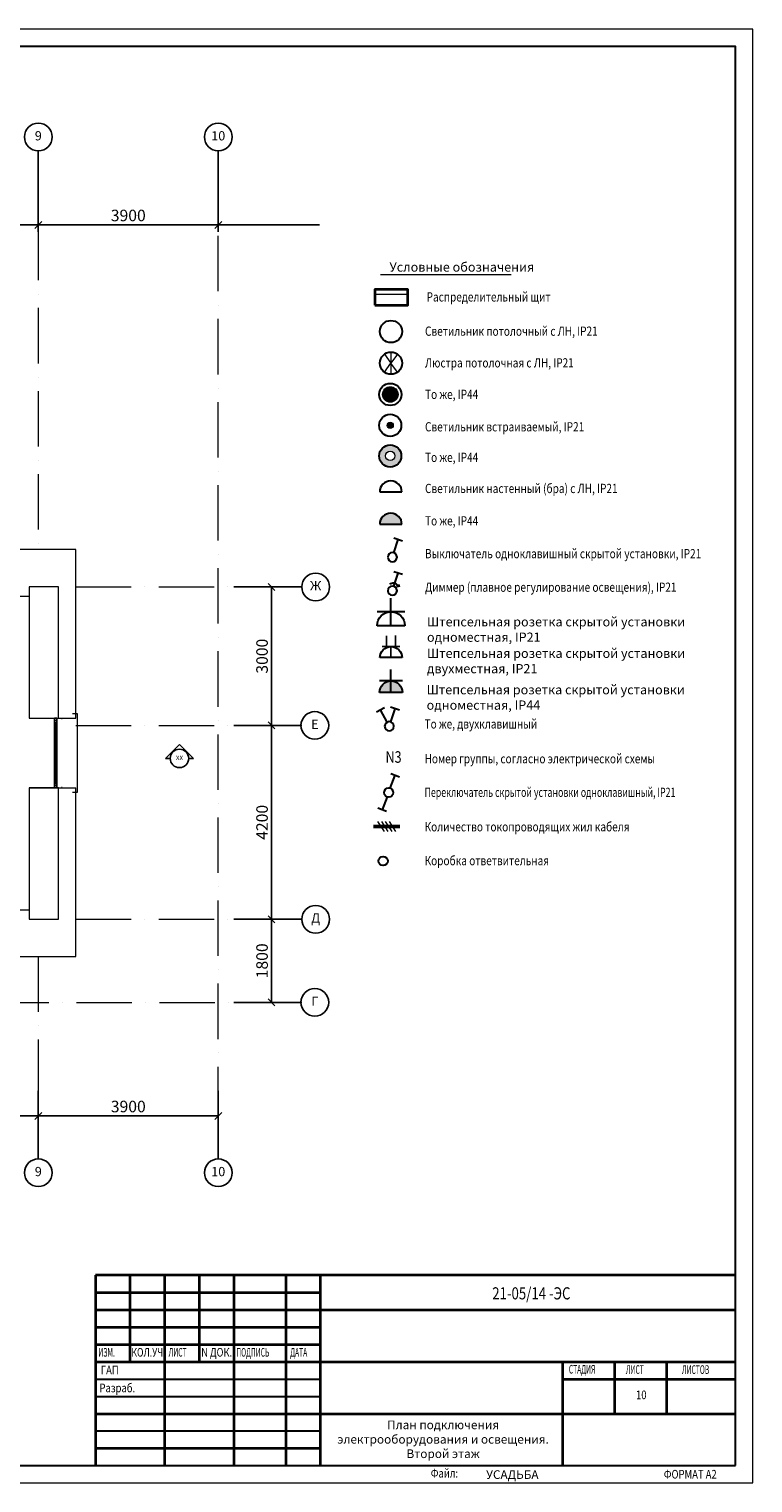
# Model space of a CAD drawing. Units: millimetres. Extents: x -367523 to 200127, y -241666 to 102758.
# Drawn here: x 22168 to 37854, y -241291 to -209791 of the extents above; entities that cross this region are included whole.
import ezdxf
from ezdxf.enums import TextEntityAlignment as Align

# ---------------------------------------------------------------- set-up
doc = ezdxf.new("R2010")
doc.units = ezdxf.units.MM
doc.header["$LTSCALE"] = 100
doc.header["$PDMODE"] = 2
doc.header["$PDSIZE"] = 30
doc.linetypes.add('ACAD_ISO10W100', pattern=[18, 12, -3, 0, -3])
doc.layers.get('0').update_dxf_attribs({"color": 252})
for name, color, linetype, lineweight in [('1текст', 252, 'Continuous', 20), ('A-Wall-G', 252, 'Continuous', 35), ('Dim', 171, 'Continuous', 13), ('EO', 7, 'Continuous', 35), ('Format', 252, 'Continuous', 30), ('main', 252, 'Continuous', 30), ('text1', 7, 'Continuous', 20), ('Свет', 7, 'Continuous', 20), ('штамп текст', 7, 'Continuous', 20), ('щиты', 7, 'Continuous', 35), ('щиты и нагрузка', 250, 'Continuous', 50), ('Электропроводка', 7, 'Continuous', 50)]:
    doc.layers.add(name, color=color, linetype=linetype, lineweight=lineweight)
for name, color, linetype in [('A-Grid-T', 171, 'Continuous'), ('A-GridLayout-T', 252, 'ACAD_ISO10W100'), ('A-SectMark-T', 243, 'Continuous'), ('A-Window-G', 252, 'Continuous'), ('РОЗЕТКИ', 7, 'Continuous')]:
    doc.layers.add(name, color=color, linetype=linetype)
doc.styles.add('Arch-Dim', font='romans.shx', dxfattribs={"width": 0.75})
doc.styles.add('arial cyr', font='isocpeur.ttf', dxfattribs={"width": 0.8})
doc.styles.add('GText', font='times.ttf', dxfattribs={"width": 0.8, "height": 250})
doc.styles.add('ROMANT08', font='romant.shx', dxfattribs={"width": 0.8})
doc.styles.add('style2', font='isocpeur.ttf', dxfattribs={"width": 0.8})
doc.dimstyles.new('Aec-Arch-M-100', dxfattribs={"dimscale": 100, "dimtxt": 2.5, "dimasz": 1.5, "dimexe": 1.5, "dimexo": 1.5, "dimgap": 0.8, "dimtad": 1, "dimdec": 0, "dimzin": 3, "dimdsep": 46, "dimtxsty": 'Arch-Dim', "dimblk": 'ARCHTICK', "dimcen": 2.5, "dimazin": 2, "dimtfac": 0.75, "dimtdec": 0, "dimtix": 1, "dimtmove": 2, "dimatfit": 2, "dimfxl": 1, "dimtolj": 1, "dimtzin": 0, "dimarcsym": 0})

# ---------------------------------------------------------------- blocks, each defined once
blk = doc.blocks.new('SectionBubbleDef')
at = {"color": 0, "linetype": 'ByBlock'}
for p, q in [((-3, 0), (0, 3)), ((-3, 0), (-2, 0)), ((3, 0), (0, 3)), ((3, 0), (2, 0))]:
    blk.add_line(p, q, dxfattribs=at)
blk.add_circle((0, 0), 2, dxfattribs=at)
at = {"color": 0, "linetype": 'ByBlock', "style": 'Arch-Dim'}
blk.add_attdef('LABEL', text='', height=1, dxfattribs=at).set_placement((0, 0), align=Align.MIDDLE)
blk = doc.blocks.new('BubbleDef')
at = {"color": 0, "linetype": 'Continuous'}
blk.add_circle((0, 0), 1.5, dxfattribs=at)
at = {"color": 0, "linetype": 'Continuous', "style": 'Arch-Dim'}
blk.add_attdef('LABEL', text='', height=1, dxfattribs=at).set_placement((0, 0), align=Align.MIDDLE)
blk = doc.blocks.new('_Oblique')
at = {"color": 0, "linetype": 'ByBlock', "lineweight": -2}
blk.add_line((-0.5, -0.5), (0.5, 0.5), dxfattribs=at)
blk = doc.blocks.new('*D718')
at = {"layer": 'Defpoints', "color": 0, "transparency": 16777216}
for p in [(26427, 75374), (29427, 75374), (29427, 74518)]:
    blk.add_point(p, dxfattribs=at)
at = {"layer": 'Dim', "color": 0, "lineweight": -2, "transparency": 16777216}
for p, q in [((26427, 75224), (26427, 74368)), ((29427, 75224), (29427, 74368)), ((26427, 74518), (29427, 74518))]:
    blk.add_line(p, q, dxfattribs=at)
at = {"layer": 'Dim', "color": 0, "lineweight": -2, "transparency": 16777216, "xscale": 150, "yscale": 150, "zscale": 150, "rotation": 180}
blk.add_blockref('_Oblique', (26427, 74518), dxfattribs=at)
at = {"layer": 'Dim', "color": 0, "lineweight": -2, "transparency": 16777216, "xscale": 150, "yscale": 150, "zscale": 150}
blk.add_blockref('_Oblique', (29427, 74518), dxfattribs=at)
at = {"layer": 'Dim', "color": 0, "transparency": 16777216, "insert": (27927, 74723), "char_height": 250, "attachment_point": 5, "style": 'Arch-Dim'}
blk.add_mtext('\\A1;3000', dxfattribs=at)
blk = doc.blocks.new('*D719')
at = {"layer": 'Defpoints', "color": 0, "transparency": 16777216}
for p in [(29427, 75374), (33327, 75374), (33327, 74518)]:
    blk.add_point(p, dxfattribs=at)
at = {"layer": 'Dim', "color": 0, "lineweight": -2, "transparency": 16777216}
for p, q in [((29427, 75224), (29427, 74368)), ((33327, 75224), (33327, 74368)), ((29427, 74518), (33327, 74518))]:
    blk.add_line(p, q, dxfattribs=at)
at = {"layer": 'Dim', "color": 0, "lineweight": -2, "transparency": 16777216, "xscale": 150, "yscale": 150, "zscale": 150, "rotation": 180}
blk.add_blockref('_Oblique', (29427, 74518), dxfattribs=at)
at = {"layer": 'Dim', "color": 0, "lineweight": -2, "transparency": 16777216, "xscale": 150, "yscale": 150, "zscale": 150}
blk.add_blockref('_Oblique', (33327, 74518), dxfattribs=at)
at = {"layer": 'Dim', "color": 0, "transparency": 16777216, "insert": (31377, 74723), "char_height": 250, "attachment_point": 5, "style": 'Arch-Dim'}
blk.add_mtext('\\A1;3900', dxfattribs=at)
blk = doc.blocks.new('*D727')
at = {"layer": 'Defpoints', "color": 0, "transparency": 16777216}
for p in [(26427, 55212), (29427, 55212), (29427, 55212)]:
    blk.add_point(p, dxfattribs=at)
at = {"layer": 'Dim', "color": 0, "lineweight": -2, "transparency": 16777216}
for p, q in [((26427, 55212), (29427, 55212)), ((26427, 55062), (26427, 55062))]:
    blk.add_line(p, q, dxfattribs=at)
at = {"layer": 'Dim', "color": 0, "lineweight": -2, "transparency": 16777216, "xscale": 150, "yscale": 150, "zscale": 150, "rotation": 180}
blk.add_blockref('_Oblique', (26427, 55212), dxfattribs=at)
at = {"layer": 'Dim', "color": 0, "lineweight": -2, "transparency": 16777216, "xscale": 150, "yscale": 150, "zscale": 150}
blk.add_blockref('_Oblique', (29427, 55212), dxfattribs=at)
at = {"layer": 'Dim', "color": 0, "transparency": 16777216, "insert": (27927, 55417), "char_height": 250, "attachment_point": 5, "style": 'Arch-Dim'}
blk.add_mtext('\\A1;3000', dxfattribs=at)
blk = doc.blocks.new('*D728')
at = {"layer": 'Defpoints', "color": 0, "transparency": 16777216}
for p in [(29427, 55212), (33327, 55212), (33327, 55212)]:
    blk.add_point(p, dxfattribs=at)
at = {"layer": 'Dim', "color": 0, "lineweight": -2, "transparency": 16777216}
for p, q in [((29427, 55212), (33327, 55212)), ((33327, 55062), (33327, 55062))]:
    blk.add_line(p, q, dxfattribs=at)
at = {"layer": 'Dim', "color": 0, "lineweight": -2, "transparency": 16777216, "xscale": 150, "yscale": 150, "zscale": 150, "rotation": 180}
blk.add_blockref('_Oblique', (29427, 55212), dxfattribs=at)
at = {"layer": 'Dim', "color": 0, "lineweight": -2, "transparency": 16777216, "xscale": 150, "yscale": 150, "zscale": 150}
blk.add_blockref('_Oblique', (33327, 55212), dxfattribs=at)
at = {"layer": 'Dim', "color": 0, "transparency": 16777216, "insert": (31377, 55417), "char_height": 250, "attachment_point": 5, "style": 'Arch-Dim'}
blk.add_mtext('\\A1;3900', dxfattribs=at)
blk = doc.blocks.new('*D732')
at = {"layer": 'Defpoints', "color": 0, "transparency": 16777216}
for p in [(34481, 59474), (34481, 59474), (34481, 57674)]:
    blk.add_point(p, dxfattribs=at)
at = {"layer": 'Dim', "color": 0, "lineweight": -2, "transparency": 16777216}
blk.add_line((34481, 57674), (34481, 59474), dxfattribs=at)
at = {"layer": 'Dim', "color": 0, "lineweight": -2, "transparency": 16777216, "xscale": 150, "yscale": 150, "zscale": 150}
for p, rotation in [((34481, 59474), 90), ((34481, 57674), 270)]:
    blk.add_blockref('_Oblique', p, dxfattribs=dict(at, rotation=rotation))
at = {"layer": 'Dim', "color": 0, "transparency": 16777216, "insert": (34276, 58574), "char_height": 250, "attachment_point": 5, "rotation": 90, "style": 'Arch-Dim'}
blk.add_mtext('\\A1;1800', dxfattribs=at)
blk = doc.blocks.new('*D733')
at = {"layer": 'Defpoints', "color": 0, "transparency": 16777216}
for p in [(34481, 63674), (34481, 63674), (34481, 59474)]:
    blk.add_point(p, dxfattribs=at)
at = {"layer": 'Dim', "color": 0, "lineweight": -2, "transparency": 16777216}
blk.add_line((34481, 59474), (34481, 63674), dxfattribs=at)
at = {"layer": 'Dim', "color": 0, "lineweight": -2, "transparency": 16777216, "xscale": 150, "yscale": 150, "zscale": 150}
for p, rotation in [((34481, 63674), 90), ((34481, 59474), 270)]:
    blk.add_blockref('_Oblique', p, dxfattribs=dict(at, rotation=rotation))
at = {"layer": 'Dim', "color": 0, "transparency": 16777216, "insert": (34276, 61574), "char_height": 250, "attachment_point": 5, "rotation": 90, "style": 'Arch-Dim'}
blk.add_mtext('\\A1;4200', dxfattribs=at)
blk = doc.blocks.new('*D734')
at = {"layer": 'Defpoints', "color": 0, "transparency": 16777216}
for p in [(34481, 66674), (34481, 66674), (34481, 63674)]:
    blk.add_point(p, dxfattribs=at)
at = {"layer": 'Dim', "color": 0, "lineweight": -2, "transparency": 16777216}
blk.add_line((34481, 63674), (34481, 66674), dxfattribs=at)
at = {"layer": 'Dim', "color": 0, "lineweight": -2, "transparency": 16777216, "xscale": 150, "yscale": 150, "zscale": 150}
for p, rotation in [((34481, 66674), 90), ((34481, 63674), 270)]:
    blk.add_blockref('_Oblique', p, dxfattribs=dict(at, rotation=rotation))
at = {"layer": 'Dim', "color": 0, "transparency": 16777216, "insert": (34276, 65174), "char_height": 250, "attachment_point": 5, "rotation": 90, "style": 'Arch-Dim'}
blk.add_mtext('\\A1;3000', dxfattribs=at)
blk = doc.blocks.new('штамп')
at = {"layer": 'EO'}
for p, q in [((0, 5500), (-18499, 5500)), ((-18499, 5500), (-18499, 0)), ((-17499, 5500), (-17499, 3000)), ((-16499, 5500), (-16499, 0)), ((-15499, 5500), (-15499, 3000)), ((-14499, 5500), (-14499, 0)), ((-12999, 5500), (-12999, 0)), ((-11999, 5500), (-11999, 0)), ((-1369, 5500), (-1369, 5500)), ((-18499, 5000), (-11999, 5000)), ((-18499, 4500), (1, 4500)), ((-18499, 4000), (-11999, 4000)), ((-18499, 3500), (-11999, 3500)), ((-18499, 3000), (1, 3000)), ((-4999, 3000), (-4999, 0)), ((-3499, 3000), (-3499, 1500)), ((-1999, 3000), (-1999, 1500)), ((-4999, 2500), (1, 2500)), ((-18499, 1500), (1, 1500)), ((-18499, 500), (-11999, 500))]:
    blk.add_line(p, q, dxfattribs=at)
at = {"layer": 'Format', "color": 7}
for p, q in [((-18499, 2500), (-11999, 2500)), ((-18499, 2000), (-11999, 2000)), ((-18499, 1000), (-11999, 1000))]:
    blk.add_line(p, q, dxfattribs=at)
at = {"layer": 'штамп текст', "style": 'ROMANT08', "width": 0.8}
blk.add_text('21-05/14 -ЭC', height=350, dxfattribs=at).set_placement((-7031, 4802))
at = {"layer": 'штамп текст', "color": 0, "style": 'ROMANT08'}
for s, width, p in [('ИЗМ.', 0.56927, (-18412, 3148)), ('ЛИСТ', 0.56927, (-16384, 3148)), ('ПОДПИСЬ', 0.56927, (-14427, 3148)), ('ДАТА', 0.56927, (-12868, 3148)), ('ГАП', 0.8, (-18340, 2638)), ('СТАДИЯ', 0.56927, (-4818, 2658)), ('ЛИСТ', 0.56927, (-3172, 2651)), ('ЛИСТОВ', 0.56927, (-1552, 2649)), ('Разраб.', 0.8, (-18379, 2119))]:
    blk.add_text(s, height=250, dxfattribs=dict(at, width=width)).set_placement(p)
for s, width, p, p2 in [('КОЛ.УЧ', 0.59907, (-17461, 3148), (-16541, 3148)), ('N ДОК.', 0.612787, (-15440, 3149), (-14550, 3149))]:
    blk.add_text(s, height=250, dxfattribs=dict(at, width=width)).set_placement(p, p2, align=Align.FIT)
blk = doc.blocks.new('GBra')
at = {"layer": 'Свет', "lineweight": 30}
blk.add_line((-360, 0), (360, 0), dxfattribs=at)
blk.add_arc((0, 0), 360, 0, 180, dxfattribs=at)
blk = doc.blocks.new('GLamp4_IP44')
at = {"layer": 'Свет', "lineweight": 15}
h = blk.add_hatch(color=256, dxfattribs=at)
h.dxf.hatch_style = 1
h.paths.add_polyline_path([(252, 0, 1), (-252, 0, 1)])
at = {"layer": 'Свет', "lineweight": 30}
blk.add_circle((0, 0), 360, dxfattribs=at)
at = {"layer": 'Свет', "lineweight": 15}
blk.add_circle((0, 0), 252, dxfattribs=at)
blk = doc.blocks.new('GSw1')
at = {"layer": 'Свет', "linetype": 'Continuous', "lineweight": 30}
for p, q in [((53, 140), (213, 561)), ((73, 614), (353, 508))]:
    blk.add_line(p, q, dxfattribs=at)
blk.add_circle((0, 0), 150, dxfattribs=at)
blk.add_circle((0, 0), 150, dxfattribs=at)
blk.add_circle((0, 0), 150, dxfattribs=at)
blk = doc.blocks.new('Gsw2')
at = {"layer": 'Электропроводка', "xscale": -1}
for rotation in [7.304828329638289, 321.1393569501087]:
    blk.add_blockref('GSw1', (0, 0), dxfattribs=dict(at, rotation=rotation))
blk = doc.blocks.new('GlampIP44')
at = {"layer": 'Электропроводка'}
h = blk.add_hatch(color=256, dxfattribs=at)
h.dxf.hatch_style = 1
h.paths.add_polyline_path([(360, 0, 1), (-360, 0)])
blk.add_blockref('GBra', (0, 0), dxfattribs=at)
blk = doc.blocks.new('GlampIP21')
at = {"layer": 'Электропроводка', "lineweight": 30}
blk.add_circle((0, 0), 360, dxfattribs=at)
blk = doc.blocks.new('GSwSw')
at = {"layer": 'Свет', "linetype": 'Continuous', "lineweight": 30}
for p, q in [((53, 140), (213, 561)), ((73, 614), (353, 508)), ((-53, -140), (-213, -561)), ((-53, -140), (-213, -561)), ((-73, -614), (-353, -508)), ((-73, -614), (-353, -508))]:
    blk.add_line(p, q, dxfattribs=at)
blk.add_circle((0, 0), 150, dxfattribs=at)
blk.add_circle((0, 0), 150, dxfattribs=at)
blk.add_circle((0, 0), 150, dxfattribs=at)
blk = doc.blocks.new('*U408')
at = {"layer": 'main', "color": 0, "lineweight": 30, "ltscale": 0.5}
for p, q in [((0, 0), (-900, 0)), ((-450, -450), (-450, 450)), ((0, -450), (0, 450))]:
    blk.add_line(p, q, dxfattribs=at)
blk.add_arc((0, 0), 450, 90, 270, dxfattribs=at)
blk = doc.blocks.new('*U409')
at = {"layer": 'main', "color": 0, "lineweight": 30, "ltscale": 0.5}
for p, q in [((0, 0), (0, 900)), ((-450, 450), (450, 450)), ((-450, 0), (450, 0))]:
    blk.add_line(p, q, dxfattribs=at)
blk.add_arc((0, 0), 450, 0, 180, dxfattribs=at)
blk = doc.blocks.new('*U400')
at = {"layer": 'РОЗЕТКИ', "lineweight": -3, "ltscale": 100}
for p, q in [((-3.44, 1.5), (-7.4, 1.5)), ((0, 0), (-3.8, 0)), ((-3.74, 3), (-3.74, -3)), ((-3.45, -1.5), (-7.4, -1.5))]:
    blk.add_line(p, q, dxfattribs=at)
at = {"layer": 'РОЗЕТКИ', "linetype": 'Continuous', "lineweight": 30}
blk.add_line((0, -3.75), (0, 3.75), dxfattribs=at)
at = {"layer": 'РОЗЕТКИ', "linetype": 'Continuous', "lineweight": -3}
blk.add_line((-3.45, -1.5), (-7.42, -1.5), dxfattribs=at)
at = {"layer": 'РОЗЕТКИ', "linetype": 'Continuous', "lineweight": 30}
blk.add_arc((0, 0), 3.75, 90, 270, dxfattribs=at)
blk = doc.blocks.new('GLamp5_IP44')
at = {"layer": 'Свет', "lineweight": 15}
h = blk.add_hatch(color=256, dxfattribs=at)
h.dxf.hatch_style = 1
h.paths.add_polyline_path([(67, 0, 1), (-67, 0, 1)])
at = {"layer": 'Свет', "lineweight": 30}
blk.add_circle((0, 0), 240, dxfattribs=at)
at = {"layer": 'Свет', "lineweight": 15}
blk.add_circle((0, 0), 67.3, dxfattribs=at)
blk = doc.blocks.new('GLamp6_IP44')
at = {"layer": 'Свет', "lineweight": 15}
h = blk.add_hatch(color=256, dxfattribs=at)
h.dxf.hatch_style = 1
h.paths.add_polyline_path([(-360, 0, 1), (360, 0, 1)])
h.paths.add_polyline_path([(153, 0, -1), (-153, 0, -1)], flags=16)
at = {"layer": 'Свет', "lineweight": 30}
blk.add_circle((0, 0), 360, dxfattribs=at)
at = {"layer": 'Свет', "lineweight": 15}
blk.add_circle((0, 0), 153, dxfattribs=at)
blk = doc.blocks.new('D_УГО')
at = {"layer": 'Электропроводка', "lineweight": 30}
h = blk.add_hatch(color=7, dxfattribs=at)
h.dxf.hatch_style = 1
edge = h.paths.add_edge_path()
edge.add_line((-16437, -221740), (-16450, -221747))
edge.add_spline(control_points=[(-16450, -221747), (-16439, -221763), (-16434, -221781), (-16428, -221799)], knot_values=[264.475886, 264.475886, 264.475886, 264.475886, 349.010006, 349.010006, 349.010006, 349.010006], degree=3, periodic=0)
edge.add_line((-16428, -221799), (-16437, -221740))
edge = h.paths.add_edge_path()
edge.add_spline(control_points=[(-16428, -221799), (-16434, -221781), (-16439, -221763), (-16450, -221747)], knot_values=[264.475886, 264.475886, 264.475886, 264.475886, 349.010006, 349.010006, 349.010006, 349.010006], degree=3, periodic=0)
edge.add_line((-16450, -221747), (-16462, -221754))
edge.add_line((-16462, -221754), (-16428, -221799))
at = {"layer": 'Электропроводка'}
h = blk.add_hatch(color=7, dxfattribs=at)
h.dxf.hatch_style = 1
edge = h.paths.add_edge_path()
edge.add_arc((-16588, -224079), 250, 90, 180)
edge.add_line((-16838, -224079), (-16588, -224079))
edge.add_line((-16588, -224079), (-16588, -223829))
edge = h.paths.add_edge_path()
edge.add_line((-16588, -224079), (-16338, -224079))
edge.add_arc((-16588, -224079), 250, 0, 90)
edge.add_line((-16588, -223829), (-16588, -224079))
at = {"layer": '1текст', "color": 7}
blk.add_line((-13985, -215031), (-16814, -215031), dxfattribs=at)
at = {"layer": 'щиты', "color": 7, "lineweight": 15}
blk.add_line((-16224, -215452), (-16935, -215452), dxfattribs=at)
at = {"layer": 'щиты', "color": 7}
blk.add_lwpolyline([(-16935, -215689), (-16224, -215689), (-16224, -215344), (-16935, -215344)], close=True, dxfattribs=at)
at = {"layer": 'Электропроводка', "lineweight": 15}
for p, q in [((-16589, -216703), (-16589, -217183)), ((-16731, -216750), (-16589, -216943)), ((-16731, -217137), (-16589, -216943)), ((-16447, -216750), (-16589, -216943)), ((-16447, -217137), (-16589, -216943))]:
    blk.add_line(p, q, dxfattribs=at)
at = {"layer": 'Электропроводка', "color": 7, "lineweight": 30}
blk.add_line((-16428, -221799), (-16462, -221754), dxfattribs=at)
at = {"layer": 'Электропроводка', "color": 7}
blk.add_line((-16428, -221799), (-16437, -221740), dxfattribs=at)
at = {"layer": 'Электропроводка', "color": 7, "lineweight": 15}
for p, q in [((-16878, -226871), (-16737, -227091)), ((-16794, -226871), (-16654, -227091)), ((-16711, -226871), (-16570, -227091)), ((-16628, -226871), (-16487, -227091))]:
    blk.add_line(p, q, dxfattribs=at)
at = {"layer": 'Электропроводка', "color": 7}
blk.add_lwpolyline([(-16968, -226981), (-16399, -226981)], dxfattribs=at)
at = {"layer": 'Электропроводка', "lineweight": 30}
blk.add_circle((-16589, -216943), 240, dxfattribs=at)
at = {"layer": 'Электропроводка', "color": 7, "lineweight": 30}
blk.add_circle((-16758, -227729), 101, dxfattribs=at)
blk.add_spline([(-16610, -221728), (-16522, -221703), (-16452, -221743), (-16428, -221799)], degree=3, dxfattribs=at)
at = {"layer": 'РОЗЕТКИ', "color": 7, "linetype": 'Continuous', "lineweight": 40, "xscale": -64.04528350227766, "yscale": 64.04528350227766, "zscale": 64.04528350227766, "rotation": 90}
blk.add_blockref('*U400', (-16588, -223322), dxfattribs=at)
at = {"layer": 'щиты и нагрузка', "color": 7, "lineweight": 15, "xscale": 0.6666666666666666, "yscale": 0.6666666666666666, "zscale": 0.6666666666666666}
blk.add_blockref('GSwSw', (-16638, -226246), dxfattribs=at)
at = {"layer": 'Электропроводка', "color": 7, "xscale": 0.6666666666666666, "yscale": 0.6666666666666666, "zscale": 0.6666666666666666}
for name, p in [('GlampIP21', (-16589, -216257)), ('GBra', (-16592, -219733)), ('GlampIP44', (-16592, -220434)), ('Gsw2', (-16625, -224810))]:
    blk.add_blockref(name, p, dxfattribs=at)
at = {"layer": 'Электропроводка', "color": 7, "lineweight": 15, "xscale": 0.6666666666666666, "yscale": 0.6666666666666666, "zscale": 0.6666666666666666}
blk.add_blockref('GLamp4_IP44', (-16603, -217621), dxfattribs=at)
blk.add_blockref('GLamp4_IP44', (-16603, -217621), dxfattribs=at)
at = {"layer": 'Электропроводка'}
blk.add_blockref('GLamp5_IP44', (-16605, -218291), dxfattribs=at)
at = {"layer": 'Электропроводка', "xscale": 0.6666666666666666, "yscale": 0.6666666666666666, "zscale": 0.6666666666666666}
blk.add_blockref('GLamp6_IP44', (-16605, -218953), dxfattribs=at)
at = {"layer": 'Электропроводка', "color": 7, "xscale": -0.6666666666666666, "yscale": 0.6666666666666666, "zscale": 0.6666666666666666, "rotation": 321.1393569501087}
for p in [(-16557, -221146), (-16557, -221872)]:
    blk.add_blockref('GSw1', p, dxfattribs=at)
at = {"layer": 'Электропроводка', "color": 7, "lineweight": 30, "xscale": -0.6666666666666666, "yscale": 0.6666666666666666, "zscale": 0.6666666666666666, "rotation": 90}
blk.add_blockref('*U408', (-16588, -222631), dxfattribs=at)
at = {"layer": 'Электропроводка', "color": 7, "lineweight": 30, "xscale": -0.5555555555555556, "yscale": 0.5555555555555556, "zscale": 0.5555555555555556}
blk.add_blockref('*U409', (-16588, -224079), dxfattribs=at)
at = {"layer": '1текст', "color": 7, "style": 'arial cyr'}
blk.add_text('Условные обозначения', height=200, dxfattribs=at).set_placement((-16620, -214960))
at = {"layer": '1текст', "color": 7, "style": 'arial cyr', "width": 0.8}
for s, p in [('Распределительный щит', (-15816, -215607)), ('Светильник потолочный с ЛН, IP21', (-15850, -216349)), ('Люстра потолочная с ЛН, IP21', (-15850, -217035)), ('То же, IP44', (-15850, -217718)), ('Светильник встраиваемый, IP21', (-15850, -218421)), ('То же, IP44', (-15850, -219083)), ('Светильник настенный (бра) с ЛН, IP21', (-15850, -219757)), ('То же, IP44', (-15850, -220458)), ('Выключатель одноклавишный cкрытой установки, IP21 ', (-15850, -221170)), ('Диммер (плавное регулирование освещения), IP21 ', (-15850, -221896)), ('То же, двухклавишный', (-15860, -224859)), ('Номер группы, согласно электрической схемы  ', (-15860, -225613)), ('Количество токопроводящих жил кабеля', (-15860, -227087)), ('Коробка ответвительная', (-15860, -227821))]:
    blk.add_text(s, height=200, dxfattribs=at).set_placement(p)
at = {"layer": '1текст', "color": 7, "char_height": 200, "attachment_point": 1}
for s, insert, width, style in [('Штепсельная розетка скрытой установки одноместная, IP21', (-15808, -222446), 6254.87, 'style2'), ('Штепсельная розетка скрытой установки  двухместная, IP21', (-15808, -223129), 6927.28, 'arial cyr'), ('Штепсельная розетка скрытой установки одноместная, IP44', (-15816, -223918), 6254.87, 'arial cyr'), ('{\\W0.7;Переключатель cкрытой установки одноклавишный, IP21}', (-15860, -226140), 6254.87, 'arial cyr')]:
    blk.add_mtext(s, dxfattribs=dict(at, insert=insert, width=width, style=style))
at = {"layer": 'Электропроводка', "color": 7, "style": 'GText', "width": 0.8}
blk.add_text('N3', height=250, dxfattribs=at).set_placement((-16707, -225601))
blk = doc.blocks.new('Axes_1')
blk.add_lwpolyline([(8427.4, 74518.4), (35524, 74518.4)])
at = {"layer": 'A-Grid-T', "color": 252, "linetype": 'Continuous', "lineweight": -3}
for p, q in [((29427.4, 74648.5), (29427.4, 76123.5)), ((33327.4, 74648.5), (33327.4, 76123.5)), ((33662.6, 66673.9), (35137.6, 66673.9)), ((33662.6, 63673.9), (35137.6, 63673.9)), ((33662.6, 59473.9), (35137.6, 59473.9)), ((33662.6, 57674.1), (35137.6, 57674.1)), ((29427.4, 54281.7), (29427.4, 55756.7)), ((33327.4, 54281.7), (33327.4, 55756.7))]:
    blk.add_line(p, q, dxfattribs=at)
at = {"layer": 'A-GridLayout-T', "color": 252, "linetype": 'ACAD_ISO10W100', "lineweight": 18}
for p, q in [((29427.4, 74518.4), (29427.4, 67483.9)), ((33327.4, 55079.3), (33327.4, 74518.4)), ((30237.4, 66673.9), (35096.3, 66673.9)), ((30237.4, 63673.9), (35096.3, 63673.9)), ((30237.4, 59473.9), (35096.3, 59473.9)), ((29427.4, 58670), (29427.4, 55079.3)), ((23053.7, 57674.1), (35096.3, 57674.1))]:
    blk.add_line(p, q, dxfattribs=at)
at = {"layer": 'A-Grid-T', "color": 252, "linetype": 'Continuous', "lineweight": -3, "xscale": 200, "yscale": 200, "zscale": 200}
for p, values in [((29427.4, 76423.5), {'LABEL': '9'}), ((33327.4, 76423.5), {'LABEL': '10'}), ((35437.6, 66673.9), {'LABEL': 'Ж'}), ((35419.9, 63673.9), {'LABEL': 'Е'}), ((35437.6, 59473.9), {'LABEL': 'Д'}), ((35419.9, 57674.1), {'LABEL': 'Г'}), ((29427.4, 53981.7), {'LABEL': '9'}), ((33327.4, 53981.7), {'LABEL': '10'})]:
    blk.add_blockref('BubbleDef', p, dxfattribs=at).add_auto_attribs(values)
at = {"layer": 'Dim', "color": 252}
for base, p1, p2, picture, middle in [((29427.4, 74518.4), (26427.4, 75374.2), (29427.4, 75374.2), '*D718', (27927.4, 74723.4)), ((33327.4, 74518.4), (29427.4, 75374.2), (33327.4, 75374.2), '*D719', (31377.4, 74723.4)), ((29427.4, 55212), (26427.4, 55212), (29427.4, 55212), '*D727', (27927.4, 55417)), ((33327.4, 55212), (29427.4, 55212), (33327.4, 55212), '*D728', (31377.4, 55417))]:
    dim = blk.add_linear_dim(base=base, p1=p1, p2=p2, dimstyle='Aec-Arch-M-100', override={"dimblk1": 'Oblique', "dimblk2": 'Oblique', "dimsah": 1}, dxfattribs=at)
    dim.commit()
    dim.dimension.update_dxf_attribs({"geometry": picture, "text_midpoint": middle})
for base, p1, p2, picture, middle in [((34481.1, 66673.9), (34481.1, 63673.9), (34481.1, 66673.9), '*D734', (34276.1, 65173.9)), ((34481.1, 63673.9), (34481.1, 59473.9), (34481.1, 63673.9), '*D733', (34276.1, 61573.9)), ((34481.1, 59473.9), (34481.1, 57674.1), (34481.1, 59473.9), '*D732', (34276.1, 58574))]:
    dim = blk.add_linear_dim(base=base, p1=p1, p2=p2, angle=90, dimstyle='Aec-Arch-M-100', override={"dimblk1": 'Oblique', "dimblk2": 'Oblique', "dimsah": 1}, dxfattribs=at)
    dim.commit()
    dim.dimension.update_dxf_attribs({"geometry": picture, "text_midpoint": middle})

msp = doc.modelspace()

# ---------------------------------------------------------------- linework, layer by layer
at = {"layer": 'A-Wall-G', "linetype": 'Continuous', "lineweight": 15}
for p, q in [((23177.8, -221068.7), (21431.5, -221068.7)), ((23177.8, -224723.7), (23177.8, -221068.7)), ((22807.8, -221878.7), (22167.8, -221878.7)), ((22167.8, -221878.7), (22167.8, -224723.7)), ((22807.8, -224723.7), (22807.8, -221878.7)), ((21432.1, -222078.7), (22167.8, -222078.7)), ((22167.8, -224723.1), (22807.8, -224723.1)), ((22167.8, -224723.7), (22807.8, -224723.7)), ((22807.8, -224723.1), (22872.8, -224723.1)), ((22807.8, -224723.7), (23177.8, -224723.7)), ((22872.8, -224723.1), (22872.8, -224731.9)), ((22872.8, -224731.9), (22887.8, -224731.9)), ((22887.8, -224731.9), (22887.8, -224723.1)), ((22807.8, -226233.7), (22167.8, -226233.7)), ((22167.8, -226233.7), (22167.8, -229078.7)), ((22807.8, -226234.4), (22167.8, -226234.4)), ((22807.8, -229078.7), (22807.8, -226233.7)), ((22807.8, -226233.7), (23177.8, -226233.7)), ((22872.8, -226234.4), (22807.8, -226234.4)), ((22887.8, -226225.6), (22872.8, -226225.6)), ((22872.8, -226225.6), (22872.8, -226234.4)), ((22887.8, -226234.4), (22887.8, -226225.6)), ((23177.8, -229888.7), (23177.8, -226233.7)), ((22167.8, -228878.7), (21431.7, -228878.7)), ((22167.8, -229078.7), (22807.8, -229078.7)), ((21431.1, -229888.7), (23177.8, -229888.7))]:
    msp.add_line(p, q, dxfattribs=at)
at = {"layer": 'A-Window-G', "color": 252, "linetype": 'Continuous', "lineweight": -3}
for p, q in [((22767.8, -224823.7), (22717.8, -224823.7)), ((22742.8, -224823.7), (22742.8, -226133.7)), ((22767.8, -226133.7), (22717.8, -226133.7))]:
    msp.add_line(p, q, dxfattribs=at)
at = {"layer": 'A-Window-G', "color": 252, "linetype": 'Continuous', "lineweight": 18}
for p, q in [((23107.8, -224623.7), (23207.8, -224623.7)), ((23207.8, -224623.7), (23207.8, -226333.7)), ((23207.8, -226333.7), (23107.8, -226333.7))]:
    msp.add_line(p, q, dxfattribs=at)
at = {"layer": 'A-Window-G', "color": 252, "linetype": 'Continuous', "lineweight": -3}
for points in [[(22717.8, -224773.7), (22717.8, -224723.7), (22767.8, -224723.7), (22767.8, -224773.7)], [(22767.8, -224773.7), (22717.8, -224773.7), (22717.8, -226183.7), (22767.8, -226183.7)], [(22717.8, -226183.7), (22717.8, -226233.7), (22767.8, -226233.7), (22767.8, -226183.7)]]:
    msp.add_lwpolyline(points, close=True, dxfattribs=at)
at = {"layer": 'text1'}
msp.add_lwpolyline([(37853.8, -241291), (37853.8, -209791), (-6696.2, -209791), (-6696.2, -241291)], close=True, dxfattribs=at)
at = {"layer": 'text1', "lineweight": 30}
msp.add_lwpolyline([(37478.8, -240916), (37478.8, -210166), (-5196.2, -210166), (-5196.2, -240916)], close=True, dxfattribs=at)

# ---------------------------------------------------------------- block references
for name, p in [('Axes_1', (-7059.6, -288552.6)), ('D_УГО', (46598.4, -87))]:
    msp.add_blockref(name, p)
at = {"color": 7, "xscale": 0.75, "yscale": 0.75, "zscale": 0.75}
msp.add_blockref('штамп', (37478.4, -240916), dxfattribs=at)
at = {"layer": 'A-SectMark-T', "color": 252, "linetype": 'Continuous', "lineweight": -3, "xscale": 100, "yscale": 100, "zscale": 100}
msp.add_blockref('SectionBubbleDef', (25427.4, -225593.4), dxfattribs=at).add_auto_attribs({'LABEL': 'XX'})

# ---------------------------------------------------------------- texts
at = {"layer": 'штамп текст', "width": 0.8}
for s, style, p in [('10', 'ROMANT08', (35320.4, -239476.9)), ('Файл:', 'GText', (30873.1, -241174.8)), ('ФОРМАТ А2', 'GText', (35922.6, -241196.5))]:
    msp.add_text(s, height=187.5, dxfattribs=dict(at, style=style)).set_placement(p)
at = {"layer": 'штамп текст', "color": 7, "insert": (31140, -239939.1), "char_height": 187.5, "width": 5250, "attachment_point": 2, "style": 'ROMANT08'}
msp.add_mtext('{\\C0;План подключения электрооборудования и освещения. Второй этаж}', dxfattribs=at)
at = {"layer": 'штамп текст', "lineweight": 30, "ltscale": 5, "insert": (32640.7, -241134.8), "char_height": 187.5, "width": 2012.013, "attachment_point": 5, "style": 'GText'}
msp.add_mtext('УСАДЬБА', dxfattribs=at)

doc.saveas('drawing.dxf')
